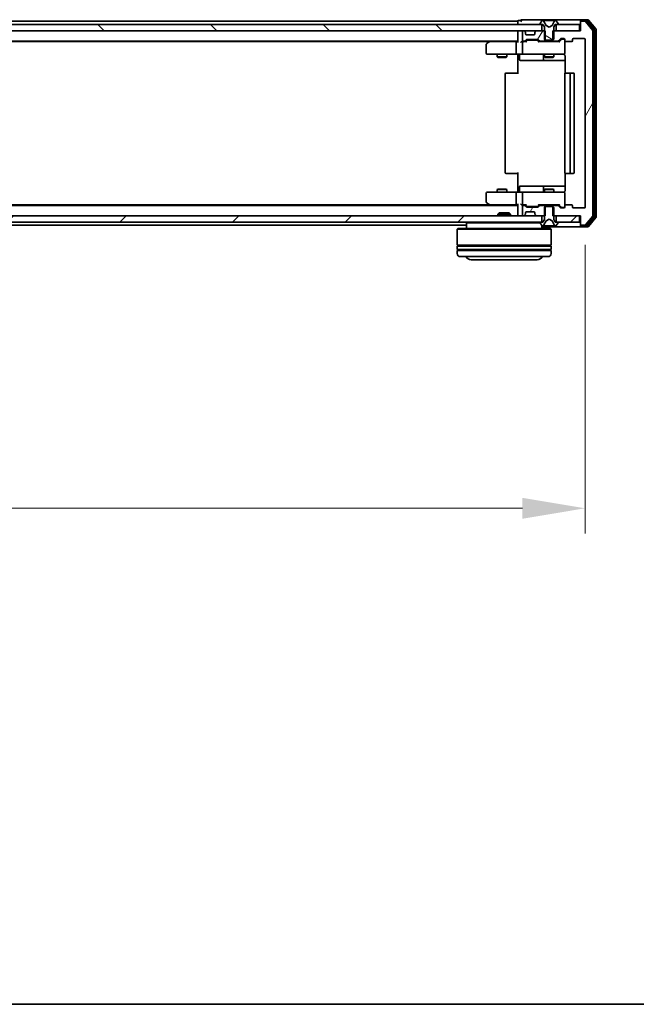
# Model space of a CAD drawing. Units: millimetres. Extents: x 10 to 10095, y 5 to 2253.
# Drawn here: x 1739 to 1935, y 5 to 319 of the extents above; entities that cross this region are included whole.
import ezdxf

# ---------------------------------------------------------------- set-up
doc = ezdxf.new("R2010")
doc.units = ezdxf.units.MM
doc.header["$LTSCALE"] = 0.666667
doc.layers.get('Defpoints').update_dxf_attribs({"lineweight": 25})
for name, color, linetype, lineweight in [('Border (ISO)', 7, 'Continuous', 35), ('Dimension (ISO)', 7, 'Continuous', 18), ('Dimension (ISO) @ 1', 7, 'Continuous', 18), ('Hatch (ISO)', 1, 'Continuous', 18), ('Visible (ISO)', 7, 'Continuous', 35)]:
    doc.layers.add(name, color=color, linetype=linetype, lineweight=lineweight)
doc.styles.add('Note Text (TK)', font='MS PGothic.ttf')
doc.dimstyles.new('Default - Method 1b (TK)', dxfattribs={"dimscale": 0.666667, "dimtxt": 2.5, "dimasz": 2.5, "dimexe": 1, "dimexo": 1.5, "dimgap": 1, "dimtad": 1, "dimtoh": 1, "dimrnd": 1e-08, "dimdsep": 46, "dimtxsty": 'Note Text (TK)', "dimcen": 0.09, "dimdle": 5, "dimclrd": 100, "dimclre": 100, "dimclrt": 7, "dimadec": 1, "dimazin": 1, "dimtfac": 1, "dimtmove": 0, "dimatfit": 3, "dimfxl": 1, "dimtolj": 1, "dimlwd": -1, "dimlwe": -1, "dimarcsym": 0})
pattern_1 = [(45, (164.333, -58.667), (-17.9605, 17.9605), [])]
pattern_2 = [(60, (164.333, -58.667), (-21.99704, 12.7), [])]

# ---------------------------------------------------------------- blocks, each defined once
blk = doc.blocks.new('図面枠 tk図枠')
at = {"layer": 'Border (ISO)'}
blk.add_line((14.5, 8), (405.5, 8), dxfattribs=at)
blk = doc.blocks.new('*D28')
at = {"layer": 'Defpoints', "color": 0}
for p in [(1326.07, 259.4), (1919.07, 259.4), (1919.07, 163.4)]:
    blk.add_point(p, dxfattribs=at)
at = {"layer": 'Dimension (ISO)', "color": 100}
for p, q in [((1326.07, 247.4), (1326.07, 155.4)), ((1919.07, 247.4), (1919.07, 155.4)), ((1346.07, 163.4), (1899.07, 163.4))]:
    blk.add_line(p, q, dxfattribs=at)
for points in [[(1346.07, 166.73), (1346.07, 160.06), (1326.07, 163.4)], [(1899.07, 166.73), (1899.07, 160.06), (1919.07, 163.4)]]:
    blk.add_solid(points, dxfattribs=at)
at = {"layer": 'Dimension (ISO)', "color": 7, "insert": (1602.23, 181.4), "char_height": 20, "attachment_point": 4, "style": 'Note Text (TK)'}
blk.add_mtext('\\A1;593', dxfattribs=at)

msp = doc.modelspace()

# ---------------------------------------------------------------- hatches: boundary and pattern name
at = {"layer": 'Hatch (ISO)'}
h = msp.add_hatch(dxfattribs=at)
h.set_pattern_fill('ANSI31', color=256, scale=203.2, angle=90.0002105, style=0)
h.set_pattern_definition([(135.0002, (164.333, -58.667), (-17.96045, -17.96058), [])])
h.paths.add_polyline_path([(1905.32334, 315.59746), (1905.32334, 317.59746), (1339.82334, 317.59746), (1339.82334, 315.59746)])
h = msp.add_hatch(dxfattribs=at)
h.set_pattern_fill('ANSI31', color=256, scale=203.2, angle=105.0002455, style=0)
h.set_pattern_definition([(150.0002, (164.333, -58.667), (-12.6999, -21.9971), [])])
edge = h.paths.add_edge_path()
edge.add_ellipse((1904.77334, 317.69746), major_axis=(0, -0.1), ratio=1, start_angle=270, end_angle=360)
edge.add_line((1904.77334, 317.59746), (1905.57334, 317.59746))
edge.add_line((1905.57334, 317.59746), (1906.07334, 316.79746))
edge.add_line((1906.07334, 316.79746), (1906.07334, 312.89746))
edge.add_line((1906.07334, 312.89746), (1906.37334, 312.59746))
edge.add_line((1906.37334, 312.59746), (1908.77334, 312.59746))
edge.add_line((1908.77334, 312.59746), (1909.07334, 312.89746))
edge.add_line((1909.07334, 312.89746), (1909.07334, 316.79746))
edge.add_line((1909.07334, 316.79746), (1909.57334, 317.59746))
edge.add_line((1909.57334, 317.59746), (1910.37334, 317.59746))
edge.add_ellipse((1910.37334, 317.69746), major_axis=(0.1, 0), ratio=1, start_angle=270, end_angle=360)
edge.add_line((1910.47334, 317.69746), (1910.47334, 317.73818))
edge.add_ellipse((1910.27334, 317.73818), major_axis=(0, 0.2), ratio=1, start_angle=270, end_angle=303.0238676)
edge.add_line((1910.44103, 317.84717), (1909.88249, 318.70646))
edge.add_ellipse((1909.71481, 318.59746), major_axis=(-0.109, 0.16769), ratio=1, start_angle=270, end_angle=326.9761324)
edge.add_line((1909.71481, 318.79746), (1909.63341, 318.79746))
edge.add_ellipse((1909.63341, 318.29746), major_axis=(-0.5, 0), ratio=1, start_angle=270, end_angle=333.6082968)
edge.add_line((1909.18552, 318.51972), (1908.54214, 317.22317))
edge.add_ellipse((1908.49735, 317.2454), major_axis=(-0.02223, -0.04479), ratio=1, start_angle=54.3917032, end_angle=90, ccw=False)
edge.add_line((1908.52083, 317.20125), (1907.57334, 316.69746))
edge.add_line((1907.57334, 316.69746), (1906.62586, 317.20125))
edge.add_ellipse((1906.64933, 317.2454), major_axis=(-0.04415, 0.02347), ratio=1, start_angle=54.3917032, end_angle=90, ccw=False)
edge.add_line((1906.60454, 317.22317), (1905.96117, 318.51972))
edge.add_ellipse((1905.51328, 318.29746), major_axis=(-0.22225, 0.44789), ratio=1, start_angle=270, end_angle=333.6082968)
edge.add_line((1905.51328, 318.79746), (1905.43188, 318.79746))
edge.add_ellipse((1905.43188, 318.59746), major_axis=(-0.2, 0), ratio=1, start_angle=270, end_angle=326.9761324)
edge.add_line((1905.26419, 318.70646), (1904.70565, 317.84717))
edge.add_ellipse((1904.87334, 317.73818), major_axis=(-0.109, -0.16769), ratio=1, start_angle=270, end_angle=303.0238676)
edge.add_line((1904.67334, 317.73818), (1904.67334, 317.69746))
h = msp.add_hatch(dxfattribs=at)
h.set_pattern_fill('ANSI31', color=256, scale=203.2, angle=14.9999778, style=0)
h.set_pattern_definition(pattern_2)
edge = h.paths.add_edge_path()
edge.add_line((1908.80284, 315.59746), (1908.80284, 312.29746))
edge.add_line((1908.80284, 312.29746), (1910.39908, 312.29746))
edge.add_ellipse((1910.39908, 312.59746), major_axis=(0.3, 0), ratio=1, start_angle=270, end_angle=315)
edge.add_line((1910.61121, 312.38533), (1911.23548, 313.0096))
edge.add_ellipse((1911.44761, 312.79746), major_axis=(0.21213, 0.21213), ratio=1, start_angle=45, end_angle=90, ccw=False)
edge.add_line((1911.44761, 313.09746), (1912.27334, 313.09746))
edge.add_ellipse((1912.27334, 312.79746), major_axis=(0.3, 0), ratio=1, start_angle=0, end_angle=90, ccw=False)
edge.add_line((1912.57334, 312.79746), (1912.57334, 312.39746))
edge.add_ellipse((1912.87334, 312.39746), major_axis=(0, -0.3), ratio=1, start_angle=270, end_angle=360)
edge.add_line((1912.87334, 312.09746), (1914.77334, 312.09746))
edge.add_ellipse((1914.77334, 312.39746), major_axis=(0.3, 0), ratio=1, start_angle=270, end_angle=360)
edge.add_line((1915.07334, 312.39746), (1915.07334, 312.79746))
edge.add_ellipse((1915.37334, 312.79746), major_axis=(0, 0.3), ratio=1, start_angle=0, end_angle=90, ccw=False)
edge.add_line((1915.37334, 313.09746), (1918.77334, 313.09746))
edge.add_ellipse((1918.77334, 312.79746), major_axis=(0.3, 0), ratio=1, start_angle=0, end_angle=90, ccw=False)
edge.add_line((1919.07334, 312.79746), (1919.07334, 259.39746))
edge.add_ellipse((1918.77334, 259.39746), major_axis=(0, -0.3), ratio=1, start_angle=0, end_angle=90, ccw=False)
edge.add_line((1918.77334, 259.09746), (1915.37334, 259.09746))
edge.add_ellipse((1915.37334, 259.39746), major_axis=(-0.3, 0), ratio=1, start_angle=0, end_angle=90, ccw=False)
edge.add_line((1915.07334, 259.39746), (1915.07334, 259.79746))
edge.add_ellipse((1914.77334, 259.79746), major_axis=(0, 0.3), ratio=1, start_angle=270, end_angle=360)
edge.add_line((1914.77334, 260.09746), (1912.87334, 260.09746))
edge.add_ellipse((1912.87334, 259.79746), major_axis=(-0.3, 0), ratio=1, start_angle=270, end_angle=360)
edge.add_line((1912.57334, 259.79746), (1912.57334, 259.39746))
edge.add_ellipse((1912.27334, 259.39746), major_axis=(0, -0.3), ratio=1, start_angle=0, end_angle=90, ccw=False)
edge.add_line((1912.27334, 259.09746), (1911.44761, 259.09746))
edge.add_ellipse((1911.44761, 259.39746), major_axis=(-0.3, 0), ratio=1, start_angle=45, end_angle=90, ccw=False)
edge.add_line((1911.23548, 259.18533), (1910.61121, 259.8096))
edge.add_ellipse((1910.39908, 259.59746), major_axis=(-0.21213, 0.21213), ratio=1, start_angle=270, end_angle=315)
edge.add_line((1910.39908, 259.89746), (1908.80284, 259.89746))
edge.add_line((1908.80284, 259.89746), (1908.80284, 256.59746))
edge.add_line((1908.80284, 256.59746), (1917.57334, 256.59746))
edge.add_line((1917.57334, 256.59746), (1917.57334, 253.89746))
edge.add_ellipse((1917.87334, 253.89746), major_axis=(0, -0.3), ratio=1, start_angle=270, end_angle=360)
edge.add_line((1917.87334, 253.59746), (1918.93283, 253.59746))
edge.add_ellipse((1918.93283, 253.89746), major_axis=(0.3, 0), ratio=1, start_angle=270, end_angle=320.1944289)
edge.add_line((1919.1633, 253.70541), (1921.50381, 256.51402))
edge.add_ellipse((1921.27334, 256.70608), major_axis=(0.19206, 0.23047), ratio=1, start_angle=270, end_angle=309.8055711)
edge.add_line((1921.57334, 256.70608), (1921.57334, 315.48885))
edge.add_ellipse((1921.27334, 315.48885), major_axis=(0, 0.3), ratio=1, start_angle=270, end_angle=309.8055711)
edge.add_line((1921.50381, 315.6809), (1919.1633, 318.48952))
edge.add_ellipse((1918.93283, 318.29746), major_axis=(-0.19206, 0.23047), ratio=1, start_angle=270, end_angle=320.1944289)
edge.add_line((1918.93283, 318.59746), (1917.87334, 318.59746))
edge.add_ellipse((1917.87334, 318.29746), major_axis=(-0.3, 0), ratio=1, start_angle=270, end_angle=360)
edge.add_line((1917.57334, 318.29746), (1917.57334, 315.59746))
edge.add_line((1917.57334, 315.59746), (1908.80284, 315.59746))
h = msp.add_hatch(dxfattribs=at)
h.set_pattern_fill('ANSI31', color=256, scale=203.2, angle=14.9999778, style=0)
h.set_pattern_definition(pattern_2)
edge = h.paths.add_edge_path()
edge.add_line((1906.34384, 312.29746), (1906.34384, 315.59746))
edge.add_line((1906.34384, 315.59746), (1903.69761, 315.59746))
edge.add_ellipse((1903.69761, 315.29746), major_axis=(-0.3, 0), ratio=1, start_angle=270, end_angle=315)
edge.add_line((1903.48548, 315.5096), (1903.16121, 315.18533))
edge.add_ellipse((1903.37334, 314.9732), major_axis=(-0.21213, -0.21213), ratio=1, start_angle=270, end_angle=315)
edge.add_line((1903.07334, 314.9732), (1903.07334, 314.59746))
edge.add_ellipse((1902.77334, 314.59746), major_axis=(0, -0.3), ratio=1, start_angle=0, end_angle=90, ccw=False)
edge.add_line((1902.77334, 314.29746), (1900.37334, 314.29746))
edge.add_ellipse((1900.37334, 314.59746), major_axis=(-0.3, 0), ratio=1, start_angle=0, end_angle=90, ccw=False)
edge.add_line((1900.07334, 314.59746), (1900.07334, 314.9732))
edge.add_ellipse((1899.77334, 314.9732), major_axis=(0, 0.3), ratio=1, start_angle=270, end_angle=315)
edge.add_line((1899.98548, 315.18533), (1899.66121, 315.5096))
edge.add_ellipse((1899.44908, 315.29746), major_axis=(-0.21213, 0.21213), ratio=1, start_angle=270, end_angle=315)
edge.add_line((1899.44908, 315.59746), (1899.37334, 315.59746))
edge.add_ellipse((1899.37334, 315.29746), major_axis=(-0.3, 0), ratio=1, start_angle=270, end_angle=360)
edge.add_line((1899.07334, 315.29746), (1899.07334, 312.59746))
edge.add_ellipse((1899.37334, 312.59746), major_axis=(0, -0.3), ratio=1, start_angle=270, end_angle=360)
edge.add_line((1899.37334, 312.29746), (1899.74908, 312.29746))
edge.add_ellipse((1899.74908, 312.59746), major_axis=(0.3, 0), ratio=1, start_angle=270, end_angle=315)
edge.add_line((1899.96121, 312.38533), (1900.28548, 312.7096))
edge.add_ellipse((1900.49761, 312.49746), major_axis=(0.21213, 0.21213), ratio=1, start_angle=45, end_angle=90, ccw=False)
edge.add_line((1900.49761, 312.79746), (1903.99908, 312.79746))
edge.add_ellipse((1903.99908, 312.49746), major_axis=(0.3, 0), ratio=1, start_angle=45, end_angle=90, ccw=False)
edge.add_line((1904.21121, 312.7096), (1904.53548, 312.38533))
edge.add_ellipse((1904.74761, 312.59746), major_axis=(0.21213, -0.21213), ratio=1, start_angle=270, end_angle=315)
edge.add_line((1904.74761, 312.29746), (1906.34384, 312.29746))
h = msp.add_hatch(dxfattribs=at)
h.set_pattern_fill('ANSI31', color=256, scale=203.2, angle=14.9999778, style=0)
h.set_pattern_definition(pattern_2)
edge = h.paths.add_edge_path()
edge.add_line((1906.34384, 256.59746), (1906.34384, 259.89746))
edge.add_line((1906.34384, 259.89746), (1904.74761, 259.89746))
edge.add_ellipse((1904.74761, 259.59746), major_axis=(-0.3, 0), ratio=1, start_angle=270, end_angle=315)
edge.add_line((1904.53548, 259.8096), (1904.21121, 259.48533))
edge.add_ellipse((1903.99908, 259.69746), major_axis=(-0.21213, -0.21213), ratio=1, start_angle=45, end_angle=90, ccw=False)
edge.add_line((1903.99908, 259.39746), (1900.49761, 259.39746))
edge.add_ellipse((1900.49761, 259.69746), major_axis=(-0.3, 0), ratio=1, start_angle=45, end_angle=90, ccw=False)
edge.add_line((1900.28548, 259.48533), (1899.96121, 259.8096))
edge.add_ellipse((1899.74908, 259.59746), major_axis=(-0.21213, 0.21213), ratio=1, start_angle=270, end_angle=315)
edge.add_line((1899.74908, 259.89746), (1899.37334, 259.89746))
edge.add_ellipse((1899.37334, 259.59746), major_axis=(-0.3, 0), ratio=1, start_angle=270, end_angle=360)
edge.add_line((1899.07334, 259.59746), (1899.07334, 256.89746))
edge.add_ellipse((1899.37334, 256.89746), major_axis=(0, -0.3), ratio=1, start_angle=270, end_angle=360)
edge.add_line((1899.37334, 256.59746), (1899.44908, 256.59746))
edge.add_ellipse((1899.44908, 256.89746), major_axis=(0.3, 0), ratio=1, start_angle=270, end_angle=315)
edge.add_line((1899.66121, 256.68533), (1899.98548, 257.0096))
edge.add_ellipse((1899.77334, 257.22173), major_axis=(0.21213, 0.21213), ratio=1, start_angle=270, end_angle=315)
edge.add_line((1900.07334, 257.22173), (1900.07334, 257.59746))
edge.add_ellipse((1900.37334, 257.59746), major_axis=(0, 0.3), ratio=1, start_angle=0, end_angle=90, ccw=False)
edge.add_line((1900.37334, 257.89746), (1902.77334, 257.89746))
edge.add_ellipse((1902.77334, 257.59746), major_axis=(0.3, 0), ratio=1, start_angle=0, end_angle=90, ccw=False)
edge.add_line((1903.07334, 257.59746), (1903.07334, 257.22173))
edge.add_ellipse((1903.37334, 257.22173), major_axis=(0, -0.3), ratio=1, start_angle=270, end_angle=315)
edge.add_line((1903.16121, 257.0096), (1903.48548, 256.68533))
edge.add_ellipse((1903.69761, 256.89746), major_axis=(0.21213, -0.21213), ratio=1, start_angle=270, end_angle=315)
edge.add_line((1903.69761, 256.59746), (1906.34384, 256.59746))
h = msp.add_hatch(dxfattribs=at)
h.set_pattern_fill('ANSI31', color=256, scale=203.2, style=0)
h.set_pattern_definition(pattern_1)
h.paths.add_polyline_path([(1905.32334, 254.59746), (1905.32334, 256.59746), (1339.82334, 256.59746), (1339.82334, 254.59746)])
h = msp.add_hatch(dxfattribs=at)
h.set_pattern_fill('ANSI31', color=256, scale=203.2, style=0)
h.set_pattern_definition(pattern_1)
h.paths.add_polyline_path([(1917.27334, 254.59746), (1917.27334, 256.59746), (1909.82334, 256.59746), (1909.82334, 254.59746)])

# ---------------------------------------------------------------- linework, layer by layer
at = {"layer": 'Visible (ISO)'}
for p, q in [((1905.32334, 317.59746), (1339.82334, 317.59746)), ((1897.57334, 318.59746), (1624.95334, 318.59746)), ((1897.57334, 318.29746), (1897.57334, 318.59746)), ((1897.57334, 318.29746), (1897.57334, 317.59746)), ((1898.57334, 318.79746), (1897.87334, 318.79746)), ((1902.57334, 319.09746), (1898.87334, 319.09746)), ((1917.87334, 319.09746), (1902.57334, 319.09746)), ((1904.67334, 317.73818), (1904.67334, 317.69746)), ((1905.26419, 318.70646), (1904.70565, 317.84717)), ((1904.77334, 317.59746), (1905.57334, 317.59746)), ((1905.32334, 315.59746), (1905.32334, 317.59746)), ((1905.51328, 318.79746), (1905.43188, 318.79746)), ((1905.55062, 318.79746), (1905.51328, 318.79746)), ((1906.33014, 318.79746), (1905.55062, 318.79746)), ((1905.57334, 317.59746), (1906.07334, 316.79746)), ((1906.60454, 317.22317), (1905.96117, 318.51972)), ((1906.33014, 318.79746), (1907.16929, 318.79746)), ((1907.57334, 316.69746), (1906.62586, 317.20125)), ((1907.1829, 318.79746), (1907.16929, 318.79746)), ((1907.96379, 318.79746), (1907.1829, 318.79746)), ((1908.52083, 317.20125), (1907.57334, 316.69746)), ((1907.9774, 318.79746), (1907.96379, 318.79746)), ((1907.9774, 318.79746), (1908.81654, 318.79746)), ((1909.18552, 318.51972), (1908.54214, 317.22317)), ((1909.59607, 318.79746), (1908.81654, 318.79746)), ((1909.07334, 316.79746), (1909.57334, 317.59746)), ((1909.57334, 317.59746), (1910.37334, 317.59746)), ((1909.63341, 318.79746), (1909.59607, 318.79746)), ((1909.71481, 318.79746), (1909.63341, 318.79746)), ((1917.27334, 317.59746), (1909.82334, 317.59746)), ((1909.82334, 317.59746), (1909.82334, 315.59746)), ((1910.44103, 317.84717), (1909.88249, 318.70646)), ((1910.47334, 317.69746), (1910.47334, 317.73818)), ((1917.27334, 315.59746), (1917.27334, 317.59746)), ((1917.57334, 318.49746), (1917.57334, 318.79746)), ((1917.57334, 318.49746), (1917.57334, 318.29746)), ((1917.57334, 318.29746), (1917.57334, 315.59746)), ((1919.93283, 319.09746), (1917.87334, 319.09746)), ((1919.53198, 318.79746), (1917.87334, 318.79746)), ((1918.93283, 318.59746), (1917.87334, 318.59746)), ((1921.50381, 315.6809), (1919.1633, 318.48952)), ((1922.00381, 315.99988), (1919.76244, 318.68952)), ((1922.50381, 316.1809), (1920.1633, 318.98952)), ((1339.82334, 315.59746), (1905.32334, 315.59746)), ((1897.57334, 315.29746), (1897.57334, 315.59746)), ((1897.57334, 315.29746), (1897.57334, 312.0096)), ((1899.07334, 315.29746), (1899.07334, 312.59746)), ((1899.44908, 315.59746), (1899.37334, 315.59746)), ((1899.98548, 315.18533), (1899.66121, 315.5096)), ((1900.00592, 315.16489), (1899.98548, 315.18533)), ((1900.07334, 314.59746), (1900.07334, 314.9732)), ((1902.77334, 314.29746), (1900.37334, 314.29746)), ((1903.07334, 314.9732), (1903.07334, 314.59746)), ((1903.16121, 315.18533), (1903.14077, 315.16489)), ((1903.48548, 315.5096), (1903.16121, 315.18533)), ((1906.34384, 315.59746), (1903.69761, 315.59746)), ((1906.07334, 316.79746), (1906.07334, 312.89746)), ((1906.34384, 312.29746), (1906.34384, 315.59746)), ((1908.80284, 315.59746), (1908.80284, 312.29746)), ((1917.57334, 315.59746), (1908.80284, 315.59746)), ((1909.07334, 312.89746), (1909.07334, 316.79746)), ((1909.82334, 315.59746), (1917.27334, 315.59746)), ((1921.57334, 256.70608), (1921.57334, 315.48885)), ((1922.07334, 256.3871), (1922.07334, 315.80782)), ((1922.57334, 256.20608), (1922.57334, 315.98885)), ((1897.57334, 312.29746), (1347.57334, 312.29746)), ((1888.50668, 312.09746), (1356.64001, 312.09746)), ((1887.57334, 311.24746), (1887.57334, 308.39746)), ((1888.42668, 312.03746), (1887.69334, 311.48746)), ((1888.77334, 312.29746), (1888.42668, 312.03746)), ((1888.63674, 311.79746), (1888.48113, 311.95307)), ((1897.19761, 312.09746), (1888.60668, 312.09746)), ((1897.07334, 311.79746), (1897.07334, 308.39746)), ((1897.57334, 312.09746), (1897.19761, 312.09746)), ((1899.37334, 312.09746), (1898.99761, 312.09746)), ((1899.07334, 311.79746), (1899.07334, 308.39746)), ((1899.37334, 312.29746), (1899.74908, 312.29746)), ((1900.24944, 312.09746), (1899.37334, 312.09746)), ((1899.96121, 312.38533), (1900.28548, 312.7096)), ((1900.07334, 312.09746), (1900.48546, 312.50958)), ((1900.49761, 312.79746), (1903.99908, 312.79746)), ((1900.84105, 312.59746), (1900.69764, 312.59746)), ((1903.65563, 312.59746), (1900.84105, 312.59746)), ((1903.79905, 312.59746), (1903.65563, 312.59746)), ((1904.01123, 312.50958), (1904.42334, 312.09746)), ((1904.21121, 312.7096), (1904.53548, 312.38533)), ((1910.89944, 312.09746), (1904.24725, 312.09746)), ((1904.74761, 312.29746), (1906.34384, 312.29746)), ((1906.07334, 312.89746), (1906.37334, 312.59746)), ((1906.07334, 312.29746), (1906.07334, 312.09746)), ((1908.80284, 312.29746), (1906.34384, 312.29746)), ((1906.37334, 312.59746), (1908.77334, 312.59746)), ((1908.77334, 312.59746), (1909.07334, 312.89746)), ((1908.80284, 312.29746), (1910.39908, 312.29746)), ((1909.07334, 312.29746), (1909.07334, 312.09746)), ((1910.61121, 312.38533), (1911.23548, 313.0096)), ((1910.72334, 312.09746), (1911.43546, 312.80958)), ((1911.44761, 313.09746), (1912.27334, 313.09746)), ((1911.78414, 312.89746), (1911.64764, 312.89746)), ((1912.27334, 312.89746), (1911.78414, 312.89746)), ((1912.57334, 312.79746), (1912.57334, 312.39746)), ((1912.57334, 308.39746), (1912.57334, 312.39746)), ((1912.87334, 312.09746), (1914.77334, 312.09746)), ((1915.07334, 312.39746), (1915.07334, 312.79746)), ((1915.37334, 313.09746), (1918.77334, 313.09746)), ((1919.07334, 312.79746), (1919.07334, 259.39746)), ((1887.87334, 308.09746), (1888.63674, 308.09746)), ((1888.63674, 308.09746), (1897.19761, 308.09746)), ((1891.07334, 308.09746), (1891.07334, 307.25083)), ((1894.07334, 308.09746), (1894.07334, 307.25083)), ((1899.37334, 308.09746), (1897.19761, 308.09746)), ((1897.57334, 308.08972), (1897.57334, 307.59746)), ((1897.57334, 301.79746), (1897.57334, 307.59746)), ((1898.17465, 307.79746), (1898.17465, 306.39746)), ((1899.37334, 308.09746), (1900.19156, 308.09746)), ((1900.19156, 308.09746), (1911.38793, 308.09746)), ((1905.77882, 307.79746), (1905.77882, 306.39746)), ((1906.07334, 308.09746), (1906.07334, 307.25083)), ((1909.07334, 308.09746), (1909.07334, 307.25083)), ((1911.38793, 308.09746), (1912.27334, 308.09746)), ((1912.66316, 307.59746), (1912.66316, 302.01153)), ((1891.07334, 307.25083), (1894.07334, 307.25083)), ((1891.38007, 307.09746), (1891.07334, 307.25083)), ((1893.76662, 307.09746), (1891.38007, 307.09746)), ((1893.76662, 307.09746), (1894.07334, 307.25083)), ((1898.47465, 306.09746), (1902.4043, 306.09746)), ((1902.4043, 306.09746), (1906.07882, 306.09746)), ((1906.07334, 307.25083), (1909.07334, 307.25083)), ((1906.38007, 307.09746), (1906.07334, 307.25083)), ((1906.07882, 306.09746), (1906.25039, 306.09746)), ((1906.25039, 306.09746), (1912.66316, 306.09746)), ((1908.76662, 307.09746), (1906.38007, 307.09746)), ((1908.76662, 307.09746), (1909.07334, 307.25083)), ((1893.57334, 301.79746), (1893.57334, 270.39746)), ((1893.87334, 302.09746), (1893.93192, 302.09746)), ((1894.63903, 302.09746), (1893.93192, 302.09746)), ((1894.63903, 302.09746), (1894.78045, 302.09746)), ((1897.15913, 302.09746), (1894.78045, 302.09746)), ((1897.15913, 302.09746), (1897.57334, 302.09746)), ((1912.57334, 301.79746), (1912.57334, 270.39746)), ((1912.87334, 302.09746), (1912.93192, 302.09746)), ((1913.63903, 302.09746), (1912.93192, 302.09746)), ((1913.63903, 302.09746), (1913.78045, 302.09746)), ((1913.97334, 302.09746), (1913.78045, 302.09746)), ((1915.27334, 302.09746), (1913.97334, 302.09746)), ((1914.27334, 270.39746), (1914.27334, 301.79746)), ((1915.57334, 270.39746), (1915.57334, 301.79746)), ((1893.93192, 270.09746), (1893.87334, 270.09746)), ((1893.93192, 270.09746), (1894.63903, 270.09746)), ((1894.78045, 270.09746), (1894.63903, 270.09746)), ((1894.78045, 270.09746), (1897.15913, 270.09746)), ((1897.57334, 270.09746), (1897.15913, 270.09746)), ((1897.57334, 264.59746), (1897.57334, 270.39746)), ((1912.66316, 270.1834), (1912.66316, 264.59746)), ((1912.93192, 270.09746), (1912.87334, 270.09746)), ((1912.93192, 270.09746), (1913.63903, 270.09746)), ((1913.78045, 270.09746), (1913.63903, 270.09746)), ((1913.78045, 270.09746), (1913.97334, 270.09746)), ((1913.97334, 270.09746), (1915.27334, 270.09746)), ((1887.57334, 263.79746), (1887.57334, 260.94746)), ((1888.63674, 264.09746), (1887.87334, 264.09746)), ((1897.19761, 264.09746), (1888.63674, 264.09746)), ((1891.38007, 265.09746), (1891.07334, 264.9441)), ((1894.07334, 264.9441), (1891.07334, 264.9441)), ((1891.07334, 264.09746), (1891.07334, 264.9441)), ((1891.38007, 265.09746), (1893.76662, 265.09746)), ((1893.76662, 265.09746), (1894.07334, 264.9441)), ((1894.07334, 264.09746), (1894.07334, 264.9441)), ((1897.07334, 263.79746), (1897.07334, 260.39746)), ((1897.19761, 264.09746), (1899.37334, 264.09746)), ((1897.57334, 264.59746), (1897.57334, 264.1052)), ((1898.17465, 264.39746), (1898.17465, 265.79746)), ((1902.4043, 266.09746), (1898.47465, 266.09746)), ((1899.07334, 263.79746), (1899.07334, 260.39746)), ((1900.19156, 264.09746), (1899.37334, 264.09746)), ((1911.38793, 264.09746), (1900.19156, 264.09746)), ((1906.07882, 266.09746), (1902.4043, 266.09746)), ((1905.77882, 265.79746), (1905.77882, 264.39746)), ((1906.38007, 265.09746), (1906.07334, 264.9441)), ((1909.07334, 264.9441), (1906.07334, 264.9441)), ((1906.07334, 264.09746), (1906.07334, 264.9441)), ((1906.25039, 266.09746), (1906.07882, 266.09746)), ((1912.66316, 266.09746), (1906.25039, 266.09746)), ((1906.38007, 265.09746), (1908.76662, 265.09746)), ((1908.76662, 265.09746), (1909.07334, 264.9441)), ((1909.07334, 264.09746), (1909.07334, 264.9441)), ((1912.27334, 264.09746), (1911.38793, 264.09746)), ((1912.57334, 259.79746), (1912.57334, 263.79746)), ((1887.69334, 260.70746), (1888.42668, 260.15746)), ((1897.57334, 259.89746), (1347.57334, 259.89746)), ((1888.50668, 260.09746), (1356.64001, 260.09746)), ((1888.42668, 260.15746), (1888.77334, 259.89746)), ((1888.63674, 260.39746), (1888.48113, 260.24186)), ((1888.60668, 260.09746), (1897.19761, 260.09746)), ((1891.70276, 257.59746), (1891.27334, 257.16795)), ((1891.70276, 257.59746), (1894.84393, 257.59746)), ((1894.84393, 257.59746), (1895.27334, 257.16795)), ((1897.19761, 260.09746), (1897.57334, 260.09746)), ((1897.57334, 260.18533), (1897.57334, 256.89746)), ((1898.99761, 260.09746), (1899.37334, 260.09746)), ((1899.07334, 259.59746), (1899.07334, 256.89746)), ((1899.37334, 260.09746), (1900.24944, 260.09746)), ((1899.74908, 259.89746), (1899.37334, 259.89746)), ((1900.28548, 259.48533), (1899.96121, 259.8096)), ((1900.48546, 259.68535), (1900.07334, 260.09746)), ((1900.07334, 257.22173), (1900.07334, 257.59746)), ((1900.37334, 257.89746), (1902.77334, 257.89746)), ((1903.99908, 259.39746), (1900.49761, 259.39746)), ((1900.69764, 259.59746), (1900.84105, 259.59746)), ((1900.84105, 259.59746), (1903.65563, 259.59746)), ((1903.07334, 257.59746), (1903.07334, 257.22173)), ((1903.65563, 259.59746), (1903.79905, 259.59746)), ((1904.01123, 259.68535), (1904.42334, 260.09746)), ((1904.53548, 259.8096), (1904.21121, 259.48533)), ((1904.24725, 260.09746), (1910.89944, 260.09746)), ((1906.34384, 259.89746), (1904.74761, 259.89746)), ((1906.07334, 259.89746), (1906.07334, 260.09746)), ((1906.37334, 259.59746), (1906.07334, 259.29746)), ((1906.07334, 259.29746), (1906.07334, 255.39746)), ((1906.34384, 256.59746), (1906.34384, 259.89746)), ((1906.34384, 259.89746), (1908.80284, 259.89746)), ((1908.77334, 259.59746), (1906.37334, 259.59746)), ((1909.07334, 259.29746), (1908.77334, 259.59746)), ((1910.39908, 259.89746), (1908.80284, 259.89746)), ((1908.80284, 259.89746), (1908.80284, 256.59746)), ((1909.07334, 259.89746), (1909.07334, 260.09746)), ((1909.07334, 255.39746), (1909.07334, 259.29746)), ((1911.23548, 259.18533), (1910.61121, 259.8096)), ((1910.72334, 260.09746), (1911.43546, 259.38535)), ((1912.27334, 259.09746), (1911.44761, 259.09746)), ((1911.64764, 259.29746), (1911.78414, 259.29746)), ((1911.78414, 259.29746), (1912.27334, 259.29746)), ((1912.57334, 259.79746), (1912.57334, 259.39746)), ((1914.77334, 260.09746), (1912.87334, 260.09746)), ((1915.07334, 259.39746), (1915.07334, 259.79746)), ((1918.77334, 259.09746), (1915.37334, 259.09746)), ((1905.32334, 256.59746), (1339.82334, 256.59746)), ((1339.82334, 254.59746), (1905.32334, 254.59746)), ((1881.47334, 254.59746), (1881.27334, 254.39746)), ((1904.68233, 254.39746), (1881.27334, 254.39746)), ((1881.27334, 254.39746), (1881.27334, 252.59746)), ((1895.27334, 257.16795), (1891.27334, 257.16795)), ((1891.27334, 256.59746), (1891.27334, 257.16795)), ((1895.27334, 256.59746), (1895.27334, 257.16795)), ((1897.57334, 256.59746), (1897.57334, 256.89746)), ((1899.37334, 256.59746), (1899.44908, 256.59746)), ((1899.66121, 256.68533), (1899.98548, 257.0096)), ((1899.98548, 257.0096), (1900.00592, 257.03004)), ((1903.14077, 257.03004), (1903.16121, 257.0096)), ((1903.16121, 257.0096), (1903.48548, 256.68533)), ((1903.69761, 256.59746), (1906.34384, 256.59746)), ((1904.67334, 254.49746), (1904.67334, 254.45675)), ((1904.70565, 254.34775), (1905.26419, 253.48847)), ((1905.57334, 254.59746), (1904.77334, 254.59746)), ((1905.32334, 254.59746), (1905.32334, 256.59746)), ((1906.07334, 255.39746), (1905.57334, 254.59746)), ((1905.96117, 253.67521), (1906.60454, 254.97176)), ((1906.62586, 254.99368), (1907.57334, 255.49746)), ((1907.57334, 255.49746), (1908.52083, 254.99368)), ((1908.54214, 254.97176), (1909.18552, 253.67521)), ((1908.80284, 256.59746), (1917.57334, 256.59746)), ((1909.57334, 254.59746), (1909.07334, 255.39746)), ((1910.37334, 254.59746), (1909.57334, 254.59746)), ((1917.27334, 256.59746), (1909.82334, 256.59746)), ((1909.82334, 256.59746), (1909.82334, 254.59746)), ((1909.82334, 254.59746), (1917.27334, 254.59746)), ((1909.88249, 253.48847), (1910.44103, 254.34775)), ((1910.47334, 254.45675), (1910.47334, 254.49746)), ((1917.27334, 254.59746), (1917.27334, 256.59746)), ((1917.57334, 256.59746), (1917.57334, 253.89746)), ((1919.1633, 253.70541), (1921.50381, 256.51402)), ((1919.76244, 253.50541), (1922.00381, 256.19505)), ((1920.1633, 253.20541), (1922.50381, 256.01402)), ((1881.27334, 253.59746), (1624.95334, 253.59746)), ((1878.47334, 252.59746), (1878.27334, 252.39746)), ((1908.27334, 252.39746), (1878.27334, 252.39746)), ((1878.27334, 252.39746), (1878.27334, 247.19746)), ((1878.47334, 252.59746), (1908.07334, 252.59746)), ((1905.27334, 253.47554), (1905.27334, 252.59746)), ((1905.27334, 253.09746), (1917.87334, 253.09746)), ((1905.43188, 253.39746), (1905.51328, 253.39746)), ((1905.51328, 253.39746), (1905.55062, 253.39746)), ((1905.55062, 253.39746), (1906.33014, 253.39746)), ((1907.16929, 253.39746), (1906.33014, 253.39746)), ((1907.16929, 253.39746), (1907.1829, 253.39746)), ((1907.1829, 253.39746), (1907.96379, 253.39746)), ((1907.96379, 253.39746), (1907.9774, 253.39746)), ((1908.81654, 253.39746), (1907.9774, 253.39746)), ((1908.07334, 252.59746), (1908.27334, 252.39746)), ((1908.27334, 252.39746), (1908.27334, 247.19746)), ((1908.81654, 253.39746), (1909.59607, 253.39746)), ((1909.59607, 253.39746), (1909.63341, 253.39746)), ((1909.63341, 253.39746), (1909.71481, 253.39746)), ((1917.57334, 253.89746), (1917.57334, 253.69746)), ((1917.57334, 253.39746), (1917.57334, 253.69746)), ((1917.87334, 253.59746), (1918.93283, 253.59746)), ((1917.87334, 253.39746), (1919.53198, 253.39746)), ((1917.87334, 253.09746), (1919.93283, 253.09746)), ((1908.27334, 247.19746), (1878.27334, 247.19746)), ((1878.27334, 246.89746), (1908.27334, 246.89746)), ((1878.27334, 246.89746), (1878.27334, 245.89746)), ((1908.27334, 245.89746), (1878.27334, 245.89746)), ((1878.27334, 245.59746), (1908.27334, 245.59746)), ((1878.27334, 245.59746), (1878.27334, 244.59746)), ((1878.47334, 246.89746), (1878.47334, 247.19746)), ((1878.47334, 245.59746), (1878.47334, 245.89746)), ((1908.07334, 246.89746), (1908.07334, 247.19746)), ((1908.07334, 245.59746), (1908.07334, 245.89746)), ((1908.27334, 246.89746), (1908.27334, 245.89746)), ((1908.27334, 245.59746), (1908.27334, 244.59746)), ((1907.27334, 243.59746), (1879.27334, 243.59746)), ((1882.77334, 242.59746), (1903.77334, 242.59746))]:
    msp.add_line(p, q, dxfattribs=at)
for centre, radius, start, end in [((1897.87334, 318.49746), 0.3, 90, 180), ((1898.87334, 318.79746), 0.3, 90, 180), ((1898.87334, 318.79746), 0.3, 180, 270), ((1904.87334, 317.73818), 0.2, 146.9761324, 180), ((1904.77334, 317.69746), 0.1, 180, 270), ((1905.43188, 318.59746), 0.2, 90, 146.9761324), ((1905.51328, 318.29746), 0.5, 26.3917032, 90), ((1906.64933, 317.2454), 0.05, 206.3917032, 242), ((1908.49735, 317.2454), 0.05, 298, 333.6082968), ((1909.63341, 318.29746), 0.5, 90, 153.6082968), ((1909.71481, 318.59746), 0.2, 33.0238676, 90), ((1910.37334, 317.69746), 0.1, 270, 0), ((1910.27334, 317.73818), 0.2, 0, 33.0238676), ((1917.87334, 318.79746), 0.3, 90, 180), ((1917.87334, 318.49746), 0.3, 90, 180), ((1917.87334, 318.29746), 0.3, 90, 180), ((1918.93283, 318.29746), 0.3, 39.8055711, 90), ((1919.53198, 318.49746), 0.3, 39.8055711, 90), ((1919.93283, 318.79746), 0.3, 39.8055711, 90), ((1897.87334, 315.29746), 0.3, 90, 180), ((1899.37334, 315.29746), 0.3, 90, 180), ((1899.44908, 315.29746), 0.3, 45, 90), ((1899.77334, 314.9732), 0.3, 0, 45), ((1900.37334, 314.59746), 0.3, 180, 270), ((1902.77334, 314.59746), 0.3, 270, 0), ((1903.37334, 314.9732), 0.3, 135, 180), ((1903.69761, 315.29746), 0.3, 90, 135), ((1921.27334, 315.48885), 0.3, 0, 39.8055711), ((1921.77334, 315.80782), 0.3, 0, 39.8055711), ((1922.27334, 315.98885), 0.3, 0, 39.8055711), ((1887.87334, 311.24746), 0.3, 126.8698976, 180), ((1888.60668, 311.79746), 0.3, 113.4379842, 126.8698976), ((1888.60668, 311.79746), 0.3, 90, 113.4379842), ((1899.37334, 312.59746), 0.3, 180, 270), ((1899.37334, 311.79746), 0.3, 148.7555453, 180), ((1899.37334, 311.79746), 0.3, 90, 113.4379847), ((1899.74908, 312.59746), 0.3, 270, 315), ((1900.49761, 312.49746), 0.3, 90, 135), ((1903.99908, 312.49746), 0.3, 45, 90), ((1904.74761, 312.59746), 0.3, 225, 270), ((1910.39908, 312.59746), 0.3, 270, 315), ((1911.44761, 312.79746), 0.3, 90, 135), ((1912.27334, 312.79746), 0.3, 0, 90), ((1912.27334, 312.59746), 0.3, 0, 90), ((1912.87334, 312.39746), 0.3, 180, 270), ((1914.77334, 312.39746), 0.3, 270, 0), ((1915.37334, 312.79746), 0.3, 90, 180), ((1918.77334, 312.79746), 0.3, 0, 90), ((1887.87334, 308.39746), 0.3, 180, 270), ((1897.87465, 307.79746), 0.3, 0, 90), ((1899.37334, 308.39746), 0.3, 180, 270), ((1905.47882, 307.79746), 0.3, 0, 90), ((1912.07334, 307.59746), 0.5, 75.5244751, 90), ((1912.27334, 308.39746), 0.3, 270, 0), ((1898.47465, 306.39746), 0.3, 180, 270), ((1906.07882, 306.39746), 0.3, 180, 270), ((1893.87334, 301.79746), 0.3, 90, 180), ((1912.87334, 301.79746), 0.3, 90, 180), ((1913.97334, 301.79746), 0.3, 0, 90), ((1915.27334, 301.79746), 0.3, 0, 90), ((1893.87334, 270.39746), 0.3, 180, 270), ((1912.87334, 270.39746), 0.3, 180, 270), ((1913.97334, 270.39746), 0.3, 270, 0), ((1915.27334, 270.39746), 0.3, 270, 0), ((1887.87334, 263.79746), 0.3, 90, 180), ((1897.87465, 264.39746), 0.3, 270, 0), ((1898.47465, 265.79746), 0.3, 90, 180), ((1899.37334, 263.79746), 0.3, 90, 180), ((1905.47882, 264.39746), 0.3, 270, 0), ((1906.07882, 265.79746), 0.3, 90, 180), ((1912.07334, 264.59746), 0.5, 270, 284.4755249), ((1912.27334, 263.79746), 0.3, 0, 90), ((1887.87334, 260.94746), 0.3, 180, 233.1301024), ((1888.60668, 260.39746), 0.3, 233.1301024, 246.562016), ((1888.60668, 260.39746), 0.3, 246.5620153, 270), ((1899.37334, 260.39746), 0.3, 180, 211.2444547), ((1899.37334, 259.59746), 0.3, 90, 180), ((1899.37334, 260.39746), 0.3, 246.5620158, 270), ((1899.74908, 259.59746), 0.3, 45, 90), ((1900.37334, 257.59746), 0.3, 90, 180), ((1900.49761, 259.69746), 0.3, 225, 270), ((1902.77334, 257.59746), 0.3, 0, 90), ((1903.99908, 259.69746), 0.3, 270, 315), ((1904.74761, 259.59746), 0.3, 90, 135), ((1910.39908, 259.59746), 0.3, 45, 90), ((1911.44761, 259.39746), 0.3, 225, 270), ((1912.27334, 259.59746), 0.3, 270, 0), ((1912.27334, 259.39746), 0.3, 270, 0), ((1912.87334, 259.79746), 0.3, 90, 180), ((1914.77334, 259.79746), 0.3, 0, 90), ((1915.37334, 259.39746), 0.3, 180, 270), ((1918.77334, 259.39746), 0.3, 270, 0), ((1897.87334, 256.89746), 0.3, 180, 270), ((1899.37334, 256.89746), 0.3, 180, 270), ((1899.44908, 256.89746), 0.3, 270, 315), ((1899.77334, 257.22173), 0.3, 315, 0), ((1903.37334, 257.22173), 0.3, 180, 225), ((1903.69761, 256.89746), 0.3, 225, 270), ((1904.77334, 254.49746), 0.1, 90, 180), ((1904.87334, 254.45675), 0.2, 180, 213.0238676), ((1906.64933, 254.94953), 0.05, 118, 153.6082968), ((1908.49735, 254.94953), 0.05, 26.3917032, 62), ((1910.37334, 254.49746), 0.1, 0, 90), ((1910.27334, 254.45675), 0.2, 326.9761324, 0), ((1921.27334, 256.70608), 0.3, 320.1944289, 0), ((1921.77334, 256.3871), 0.3, 320.1944289, 0), ((1922.27334, 256.20608), 0.3, 320.1944289, 0), ((1905.43188, 253.59746), 0.2, 213.0238676, 270), ((1905.51328, 253.89746), 0.5, 270, 333.6082968), ((1909.63341, 253.89746), 0.5, 206.3917032, 270), ((1909.71481, 253.59746), 0.2, 270, 326.9761324), ((1917.87334, 253.89746), 0.3, 180, 270), ((1917.87334, 253.69746), 0.3, 180, 270), ((1917.87334, 253.39746), 0.3, 180, 270), ((1918.93283, 253.89746), 0.3, 270, 320.1944289), ((1919.53198, 253.69746), 0.3, 270, 320.1944289), ((1919.93283, 253.39746), 0.3, 270, 320.1944289), ((1879.27334, 244.59746), 1, 180, 270), ((1882.77334, 244.59746), 2, 210, 270), ((1903.77334, 244.59746), 2, 270, 330), ((1907.27334, 244.59746), 1, 270, 0)]:
    msp.add_arc(centre, radius, start, end, dxfattribs=at)
for centre, major_axis, ratio, start_param, end_param in [((1888.63674, 311.82001), (0.24115, 0.48229), 0.37002441, 1.47901306, 1.753739894), ((1897.19761, 311.79746), (0, -0.3), 0.414213562, 3.141592654, 4.71238898), ((1897.87334, 311.79746), (-0.27716, 0.27716), 0.414213562, 0.392699082, 1.178097245), ((1898.69761, 311.79746), (-0.27716, -0.27716), 0.414213562, 4.319689899, 5.105088062), ((1898.99761, 311.79746), (-0.42426, 0), 0.707106781, 4.71238898, 5.497787144), ((1899.37334, 311.82001), (-0.25155, 0.48303), 0.33843751, 1.121615625, 1.396342459), ((1899.40557, 311.79746), (-0.64874, 0.20444), 0.33843751, 4.818639154, 5.053070272), ((1900.35257, 311.79746), (0.12456, -0.29583), 0.400410446, 2.331066929, 2.974568038), ((1900.69764, 312.29746), (-0.30004, 0), 0.999850756, 4.71238898, 5.497861771), ((1903.79905, 312.29746), (0.30004, 0), 0.999850756, 0.785323536, 1.570796327), ((1904.14411, 311.79746), (-0.12456, -0.29583), 0.400410446, 3.308617269, 3.952118378), ((1911.00257, 311.79746), (0.12456, -0.29583), 0.400410446, 2.331066929, 2.974568038), ((1911.64764, 312.59746), (-0.30004, 0), 0.999850756, 4.71238898, 5.497861771), ((1897.19761, 308.39746), (0, -0.3), 0.414213562, 4.71238898, 6.283185307), ((1897.19761, 263.79746), (0, -0.3), 0.414213562, 3.141592654, 4.71238898), ((1888.63674, 260.37492), (0.24115, -0.48229), 0.37002441, 4.529445413, 4.804172247), ((1897.19761, 260.39746), (0, -0.3), 0.414213562, 4.71238898, 6.283185307), ((1897.87334, 260.39746), (0.27716, 0.27716), 0.414213562, 1.963495408, 2.748893572), ((1898.69761, 260.39746), (-0.27716, 0.27716), 0.414213562, 1.178097245, 1.963495408), ((1898.99761, 260.39746), (-0.42426, 0), 0.707106781, 0.785398163, 1.570796327), ((1899.37334, 260.37492), (-0.25155, -0.48303), 0.33843751, 4.886842848, 5.161569682), ((1899.40557, 260.39746), (-0.64874, -0.20444), 0.33843751, 1.230115039, 1.464546153), ((1900.35257, 260.39746), (0.12456, 0.29583), 0.400410446, 3.308617269, 3.952118378), ((1900.69764, 259.89746), (-0.30004, 0), 0.999850756, 0.785323536, 1.570796327), ((1903.79905, 259.89746), (0.30004, 0), 0.999850756, 4.71238898, 5.497861771), ((1904.14411, 260.39746), (-0.12456, 0.29583), 0.400410446, 2.331066929, 2.974568038), ((1911.00257, 260.39746), (0.12456, 0.29583), 0.400410446, 3.308617269, 3.952118378), ((1911.64764, 259.59746), (-0.30004, 0), 0.999850756, 0.785323536, 1.570796327)]:
    msp.add_ellipse(centre, major_axis=major_axis, ratio=ratio, start_param=start_param, end_param=end_param, dxfattribs=at)
for points, knots in [([(1905.55581, 318.79745), (1905.55511, 318.79745), (1905.55441, 318.79746), (1905.55268, 318.79746), (1905.55165, 318.79746), (1905.55062, 318.79746)], [-0.0002305990761, -0.0002305990761, -0.0002305990761, -0.0002305990761, 0, 0, 0.0003383294466, 0.0003383294466, 0.0003383294466, 0.0003383294466]), ([(1905.55062, 318.79746), (1905.55155, 318.79746), (1905.55249, 318.79746), (1905.55409, 318.79745), (1905.55476, 318.79745), (1905.55543, 318.79744)], [-0.0003383294466, -0.0003383294466, -0.0003383294466, -0.0003383294466, 0, 0, 0.000241517914, 0.000241517914, 0.000241517914, 0.000241517914]), ([(1907.2728, 318.71448), (1907.27077, 318.76776), (1907.22478, 318.79702), (1907.18376, 318.79746), (1907.18333, 318.79746), (1907.1829, 318.79746)], [0, 0, 0, 0, 0.03205597372, 0.03205597372, 0.03239430317, 0.03239430317, 0.03239430317, 0.03239430317]), ([(1907.1829, 318.79746), (1907.18311, 318.79746), (1907.18333, 318.79746), (1907.1855, 318.79744), (1907.18748, 318.79727), (1907.18946, 318.79695)], [-0.032394303167, -0.032394303167, -0.032394303167, -0.032394303167, -0.032055973721, -0.032055973721, -0.028972758337, -0.028972758337, -0.028972758337, -0.028972758337]), ([(1907.9627, 318.79746), (1907.96263, 318.79746), (1907.96256, 318.79746), (1907.96219, 318.79745), (1907.96188, 318.79745), (1907.96158, 318.79744)], [-0.0000542496569, -0.0000542496569, -0.0000542496569, -0.0000542496569, 0, 0, 0.0002415179139, 0.0002415179139, 0.0002415179139, 0.0002415179139]), ([(1907.9627, 318.79745), (1907.96285, 318.79745), (1907.96299, 318.79746), (1907.96335, 318.79746), (1907.96357, 318.79746), (1907.96379, 318.79746)], [-0.0002305990761, -0.0002305990761, -0.0002305990761, -0.0002305990761, 0, 0, 0.0003383294466, 0.0003383294466, 0.0003383294466, 0.0003383294466]), ([(1909.33205, 318.71448), (1909.41342, 318.76776), (1909.50461, 318.79702), (1909.5942, 318.79746), (1909.59513, 318.79746), (1909.59607, 318.79746)], [0, 0, 0, 0, 0.03205597372, 0.03205597372, 0.03239430317, 0.03239430317, 0.03239430317, 0.03239430317]), ([(1909.59607, 318.79746), (1909.59504, 318.79746), (1909.59401, 318.79746), (1909.58359, 318.79744), (1909.57418, 318.79727), (1909.56476, 318.79695)], [-0.032394303167, -0.032394303167, -0.032394303167, -0.032394303167, -0.032055973721, -0.032055973721, -0.028972758337, -0.028972758337, -0.028972758337, -0.028972758337]), ([(1888.48735, 312.07271), (1888.48639, 312.0703), (1888.48549, 312.06773), (1888.48024, 312.05052), (1888.47771, 312.03115), (1888.47729, 311.99394), (1888.47862, 311.97307), (1888.48113, 311.95307)], [0.38103121919, 0.38103121919, 0.38103121919, 0.38103121919, 0.38274190298, 0.38274190298, 0.39176165425, 0.39176165425, 0.39855363814, 0.39855363814, 0.39855363814, 0.39855363814]), ([(1899.25402, 312.07271), (1899.24777, 312.06995), (1899.24168, 312.06711), (1899.20918, 312.05034), (1899.18002, 312.02886), (1899.14388, 311.9919), (1899.12871, 311.9722), (1899.11685, 311.95307)], [0.25088675748, 0.25088675748, 0.25088675748, 0.25088675748, 0.25287796936, 0.25287796936, 0.26195841823, 0.26195841823, 0.26838803202, 0.26838803202, 0.26838803202, 0.26838803202]), ([(1897.57334, 308.08567), (1897.38009, 308.07577), (1897.18634, 308.0691), (1896.79882, 308.08081), (1896.60498, 308.09746), (1896.4108, 308.09746)], [0, 0, 0, 0, 0.0580519541, 0.0580519541, 0.1163082046, 0.1163082046, 0.1163082046, 0.1163082046]), ([(1912.57334, 308.39746), (1912.57334, 308.39746), (1912.57334, 308.38259), (1912.57334, 308.37364), (1912.57334, 308.37219), (1912.57334, 308.37138), (1912.57334, 308.37128), (1912.57334, 308.37113), (1912.57334, 308.37122), (1912.57334, 308.37077), (1912.57334, 308.37073), (1912.57334, 308.37027), (1912.57334, 308.37017), (1912.57334, 308.36992), (1912.57334, 308.36975), (1912.57334, 308.36935), (1912.57334, 308.36911), (1912.57333, 308.36784), (1912.57331, 308.36666), (1912.57311, 308.35675), (1912.57251, 308.3479), (1912.56981, 308.32418), (1912.56693, 308.30932), (1912.5546, 308.26416), (1912.54123, 308.2345), (1912.50602, 308.18038), (1912.4834, 308.15538), (1912.43264, 308.1159), (1912.40419, 308.1006), (1912.34491, 308.07959), (1912.31334, 308.07355), (1912.25395, 308.07151), (1912.22549, 308.07449), (1912.19838, 308.08161)], [0, 0, 0, 0, 0.0528169798, 0.0528169798, 0.0690584851, 0.0690584851, 0.0721035257, 0.0721035257, 0.074387349, 0.074387349, 0.0748165455, 0.0748165455, 0.0748993276, 0.0748993276, 0.0749828349, 0.0749828349, 0.0750664742, 0.0750664742, 0.075406247, 0.075406247, 0.0780530993, 0.0780530993, 0.0825690709, 0.0825690709, 0.0920994444, 0.0920994444, 0.1019416421, 0.1019416421, 0.111390241, 0.111390241, 0.1208119774, 0.1208119774, 0.1292187086, 0.1292187086, 0.1292187086, 0.1292187086]), ([(1912.29292, 308.07283), (1912.30757, 308.06841), (1912.32174, 308.06351), (1912.39568, 308.03393), (1912.46167, 307.9918), (1912.55454, 307.90315), (1912.59851, 307.84144), (1912.64798, 307.7284), (1912.66316, 307.65771), (1912.66316, 307.59746)], [0.0905327328, 0.0905327328, 0.0905327328, 0.0905327328, 0.09485430726, 0.09485430726, 0.11442593183, 0.11442593183, 0.13336972638, 0.13336972638, 0.1514440253, 0.1514440253, 0.1514440253, 0.1514440253]), ([(1896.4108, 264.09746), (1896.57116, 264.09746), (1896.7313, 264.10973), (1897.11861, 264.12612), (1897.34636, 264.121), (1897.57334, 264.10927)], [0, 0, 0, 0, 0.0481104191, 0.0481104191, 0.1162963362, 0.1162963362, 0.1162963362, 0.1162963362]), ([(1912.19838, 264.11332), (1912.22735, 264.12093), (1912.25787, 264.1238), (1912.31857, 264.12055), (1912.34944, 264.11414), (1912.40924, 264.09204), (1912.43871, 264.07538), (1912.48816, 264.03451), (1912.50917, 264.01036), (1912.54284, 263.95722), (1912.55584, 263.92751), (1912.56793, 263.88116), (1912.57077, 263.86507), (1912.57256, 263.84503), (1912.57283, 263.84114), (1912.57316, 263.83433), (1912.57326, 263.83139), (1912.57332, 263.82768), (1912.57333, 263.82685), (1912.57334, 263.82594), (1912.57334, 263.82578), (1912.57334, 263.82548), (1912.57334, 263.82534), (1912.57334, 263.82497), (1912.57334, 263.8248), (1912.57334, 263.82418), (1912.57334, 263.82416), (1912.57334, 263.82401), (1912.57334, 263.82397), (1912.57334, 263.82385), (1912.57334, 263.82382), (1912.57334, 263.82366), (1912.57334, 263.82354), (1912.57334, 263.82283), (1912.57334, 263.82188), (1912.57334, 263.81658), (1912.57334, 263.80869), (1912.57334, 263.8), (1912.57334, 263.79746), (1912.57334, 263.79746)], [0.0000052127, 0.0000052127, 0.0000052127, 0.0000052127, 0.0089883198, 0.0089883198, 0.0182396814, 0.0182396814, 0.0281156321, 0.0281156321, 0.0374859589, 0.0374859589, 0.0469893779, 0.0469893779, 0.0518579634, 0.0518579634, 0.0530276215, 0.0530276215, 0.0539050574, 0.0539050574, 0.0541495721, 0.0541495721, 0.0542052751, 0.0542052751, 0.0542611411, 0.0542611411, 0.0543745854, 0.0543745854, 0.0548277196, 0.0548277196, 0.0552716175, 0.0552716175, 0.0566031414, 0.0566031414, 0.060597569, 0.060597569, 0.0725814588, 0.0725814588, 0.1085354265, 0.1085354265, 0.1292232169, 0.1292232169, 0.1292232169, 0.1292232169]), ([(1912.66316, 264.59746), (1912.66316, 264.53722), (1912.64798, 264.46653), (1912.59851, 264.35349), (1912.55454, 264.29178), (1912.46167, 264.20313), (1912.39568, 264.161), (1912.32174, 264.13142), (1912.30758, 264.12652), (1912.29293, 264.1221)], [0.1514440253, 0.1514440253, 0.1514440253, 0.1514440253, 0.16951832421, 0.16951832421, 0.18846211876, 0.18846211876, 0.20803374333, 0.20803374333, 0.21235478885, 0.21235478885, 0.21235478885, 0.21235478885]), ([(1888.48735, 260.12222), (1888.48629, 260.12498), (1888.48528, 260.12782), (1888.4803, 260.14458), (1888.47751, 260.16607), (1888.47741, 260.20303), (1888.47875, 260.22273), (1888.48113, 260.24186)], [0.25088675748, 0.25088675748, 0.25088675748, 0.25088675748, 0.25287796936, 0.25287796936, 0.26195841823, 0.26195841823, 0.26838803202, 0.26838803202, 0.26838803202, 0.26838803202]), ([(1899.25402, 260.12222), (1899.24848, 260.12462), (1899.24299, 260.12719), (1899.20908, 260.14441), (1899.18283, 260.16378), (1899.14551, 260.20099), (1899.1292, 260.22186), (1899.11685, 260.24186)], [0.38103121919, 0.38103121919, 0.38103121919, 0.38103121919, 0.38274190298, 0.38274190298, 0.39176165425, 0.39176165425, 0.39855363814, 0.39855363814, 0.39855363814, 0.39855363814]), ([(1905.81464, 253.48045), (1905.73327, 253.42717), (1905.64207, 253.39791), (1905.55249, 253.39747), (1905.55155, 253.39746), (1905.55062, 253.39746)], [0, 0, 0, 0, 0.03205597372, 0.03205597372, 0.03239430317, 0.03239430317, 0.03239430317, 0.03239430317]), ([(1905.55062, 253.39746), (1905.55165, 253.39746), (1905.55268, 253.39747), (1905.56309, 253.39749), (1905.5725, 253.39766), (1905.58193, 253.39798)], [-0.032394303167, -0.032394303167, -0.032394303167, -0.032394303167, -0.032055973721, -0.032055973721, -0.028972758337, -0.028972758337, -0.028972758337, -0.028972758337]), ([(1907.18399, 253.39748), (1907.18384, 253.39747), (1907.18369, 253.39747), (1907.18333, 253.39747), (1907.18311, 253.39746), (1907.1829, 253.39746)], [-0.0002305990761, -0.0002305990761, -0.0002305990761, -0.0002305990761, 0, 0, 0.0003383294466, 0.0003383294466, 0.0003383294466, 0.0003383294466]), ([(1907.18399, 253.39747), (1907.18406, 253.39747), (1907.18412, 253.39747), (1907.1845, 253.39748), (1907.1848, 253.39748), (1907.18511, 253.39749)], [-0.0000542496569, -0.0000542496569, -0.0000542496569, -0.0000542496569, 0, 0, 0.0002415179139, 0.0002415179139, 0.0002415179139, 0.0002415179139]), ([(1907.87388, 253.48045), (1907.87592, 253.42717), (1907.92191, 253.39791), (1907.96292, 253.39747), (1907.96336, 253.39746), (1907.96379, 253.39746)], [0, 0, 0, 0, 0.03205597372, 0.03205597372, 0.03239430317, 0.03239430317, 0.03239430317, 0.03239430317]), ([(1907.96379, 253.39746), (1907.96357, 253.39746), (1907.96335, 253.39747), (1907.96118, 253.39749), (1907.9592, 253.39766), (1907.95722, 253.39798)], [-0.032394303167, -0.032394303167, -0.032394303167, -0.032394303167, -0.032055973721, -0.032055973721, -0.028972758337, -0.028972758337, -0.028972758337, -0.028972758337]), ([(1909.59087, 253.39748), (1909.59157, 253.39747), (1909.59228, 253.39747), (1909.59401, 253.39747), (1909.59504, 253.39746), (1909.59607, 253.39746)], [-0.0002305990761, -0.0002305990761, -0.0002305990761, -0.0002305990761, 0, 0, 0.0003383294466, 0.0003383294466, 0.0003383294466, 0.0003383294466]), ([(1909.59607, 253.39746), (1909.59513, 253.39746), (1909.5942, 253.39747), (1909.59259, 253.39748), (1909.59193, 253.39748), (1909.59126, 253.39749)], [-0.0003383294466, -0.0003383294466, -0.0003383294466, -0.0003383294466, 0, 0, 0.000241517914, 0.000241517914, 0.000241517914, 0.000241517914])]:
    msp.add_open_spline(points, degree=3, knots=knots, dxfattribs=at)
for points in [[(1907.18946, 318.79695), (1907.20807, 318.794), (1907.22674, 318.77831), (1907.22765, 318.75182)], [(1909.56476, 318.79695), (1909.47619, 318.794), (1909.38637, 318.77831), (1909.30573, 318.75182)], [(1905.58193, 253.39798), (1905.67049, 253.40093), (1905.76031, 253.41662), (1905.84096, 253.44311)], [(1907.95722, 253.39798), (1907.93861, 253.40093), (1907.91995, 253.41662), (1907.91904, 253.44311)]]:
    msp.add_open_spline(points, degree=3, dxfattribs=at)

# ---------------------------------------------------------------- block references
at = {"xscale": 8, "yscale": 8, "zscale": 8}
msp.add_blockref('図面枠 tk図枠', (164.33333, -58.66667), dxfattribs=at)

# ---------------------------------------------------------------- dimensions: what is measured, and where the dimension line sits
at = {"layer": 'Dimension (ISO) @ 1', "color": 100}
dim = msp.add_linear_dim(base=(1919.07334, 163.39746), p1=(1326.07334, 259.39746), p2=(1919.07334, 259.39746), angle=180, dimstyle='Default - Method 1b (TK)', override={"dimscale": 1, "dimtxt": 20, "dimasz": 20, "dimexe": 8, "dimexo": 12, "dimgap": 8, "dimdec": 2, "dimcen": 0.72, "dimtol": 0, "dimlim": 0, "dimtp": 0, "dimtm": 0, "dimtdec": 2, "dimtix": 0, "dimtofl": 0, "dimtmove": 0, "dimatfit": 1}, dxfattribs=at)
dim.commit()
dim.dimension.update_dxf_attribs({"geometry": '*D28', "text_midpoint": (1622.57334, 163.39746), "dimtype": 128})

doc.saveas('drawing.dxf')
